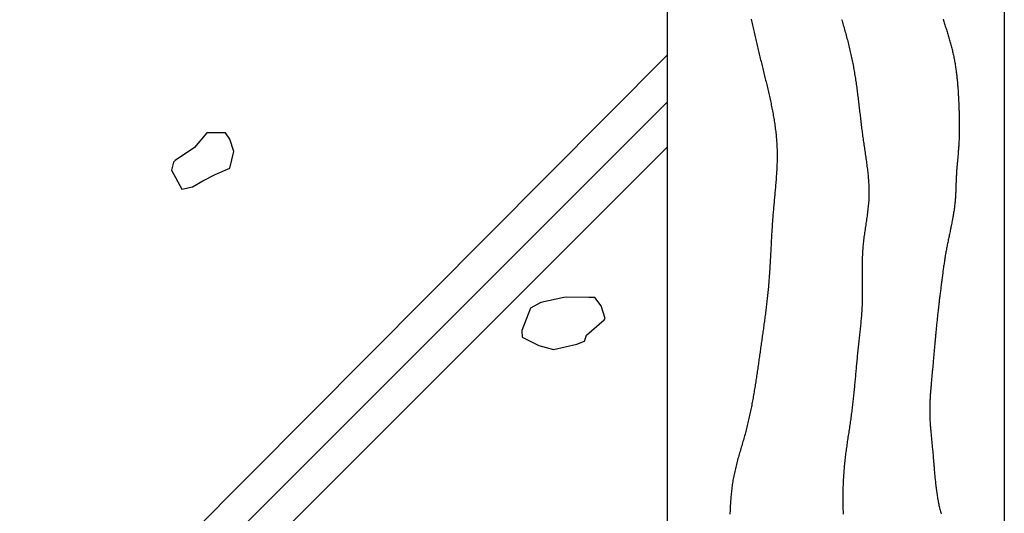
# Model space of a CAD drawing. Extents: x 0 to 210, y 0 to 297.
# Drawn here: x 34 to 78, y 188 to 209 of the extents above; entities that cross this region are included whole.
import ezdxf

# ---------------------------------------------------------------- set-up
doc = ezdxf.new("R2010")
doc.units = 0
doc.header["$LTSCALE"] = 0.4
doc.layers.add('GENKYO', color=3, linetype='CONTINUOUS')
doc.layers.add('HATCH', color=9, linetype='CONTINUOUS')

msp = doc.modelspace()

# ---------------------------------------------------------------- linework, layer by layer
at = {"layer": 'GENKYO'}
for p, q in [((62.75, 279.375), (62.75, 142.37)), ((77.75, 279.375), (77.75, 142.37))]:
    msp.add_line(p, q, dxfattribs=at)
at = {"layer": 'HATCH'}
for p, q in [((62.75, 207.893), (25, 169.936)), ((62.75, 205.81), (25, 168.06)), ((42.287, 204.441), (41.733, 203.794)), ((42.842, 204.441), (42.287, 204.441)), ((43.12, 204.441), (42.842, 204.441)), ((42.842, 204.441), (42.842, 204.441)), ((43.305, 204.164), (43.12, 204.441)), ((43.489, 203.609), (43.305, 204.164)), ((62.75, 203.81), (25, 166.06)), ((41.733, 203.794), (40.878, 203.208)), ((40.878, 203.208), (40.808, 203.146)), ((43.305, 202.869), (43.489, 203.609)), ((40.808, 203.146), (40.715, 202.777)), ((40.715, 202.777), (41.178, 201.944)), ((42.657, 202.592), (43.305, 202.869)), ((41.64, 202.037), (42.102, 202.314)), ((42.102, 202.314), (42.657, 202.592)), ((41.178, 201.944), (41.64, 202.037)), ((58.157, 197.113), (57.135, 196.895)), ((58.285, 197.132), (58.157, 197.113)), ((59.266, 197.113), (58.285, 197.132)), ((59.544, 197.113), (59.266, 197.113)), ((59.266, 197.113), (59.266, 197.113)), ((59.821, 196.744), (59.544, 197.113)), ((56.677, 196.651), (56.297, 195.644)), ((57.135, 196.895), (56.677, 196.651)), ((60.006, 196.189), (59.821, 196.744)), ((59.96, 196.119), (60.006, 196.189)), ((59.174, 195.449), (59.96, 196.119)), ((56.297, 195.644), (56.307, 195.357)), ((56.307, 195.357), (57.047, 194.987)), ((59.081, 195.172), (59.174, 195.449)), ((57.047, 194.987), (57.694, 194.802)), ((57.694, 194.802), (58.732, 195.048)), ((58.732, 195.048), (59.081, 195.172))]:
    msp.add_line(p, q, dxfattribs=at)
for points in [[(66.491, 209.494, 0), (66.507, 209.43, 0), (66.522, 209.365, 0), (66.537, 209.301, 0), (66.552, 209.237, 0), (66.567, 209.172, 0), (66.582, 209.108, 0), (66.597, 209.043, 0), (66.612, 208.979, 0), (66.627, 208.915, 0), (66.642, 208.85, 0), (66.657, 208.786, 0), (66.672, 208.721, 0), (66.687, 208.657, 0), (66.702, 208.592, 0), (66.717, 208.527, 0), (66.732, 208.463, 0), (66.747, 208.398, 0), (66.761, 208.334, 0), (66.776, 208.269, 0), (66.792, 208.205, 0), (66.807, 208.14, 0), (66.822, 208.075, 0), (66.837, 208.011, 0), (66.852, 207.946, 0), (66.868, 207.881, 0), (66.883, 207.817, 0), (66.898, 207.752, 0), (66.914, 207.687, 0), (66.93, 207.623, 0), (66.945, 207.558, 0), (66.961, 207.493, 0), (66.977, 207.429, 0), (66.993, 207.364, 0), (67.009, 207.299, 0), (67.025, 207.234, 0), (67.041, 207.17, 0), (67.057, 207.105, 0), (67.073, 207.04, 0), (67.088, 206.975, 0), (67.104, 206.911, 0), (67.12, 206.846, 0), (67.136, 206.781, 0), (67.152, 206.716, 0), (67.168, 206.651, 0), (67.183, 206.587, 0), (67.199, 206.522, 0), (67.214, 206.457, 0), (67.23, 206.392, 0), (67.245, 206.327, 0), (67.26, 206.262, 0), (67.275, 206.197, 0), (67.29, 206.133, 0), (67.304, 206.068, 0), (67.319, 206.003, 0), (67.333, 205.938, 0), (67.347, 205.873, 0), (67.361, 205.808, 0), (67.375, 205.743, 0), (67.388, 205.678, 0), (67.401, 205.613, 0), (67.415, 205.548, 0), (67.427, 205.483, 0), (67.44, 205.417, 0), (67.452, 205.352, 0), (67.464, 205.287, 0), (67.476, 205.222, 0), (67.487, 205.157, 0), (67.498, 205.092, 0), (67.509, 205.026, 0), (67.519, 204.961, 0), (67.529, 204.896, 0), (67.539, 204.831, 0), (67.549, 204.765, 0), (67.558, 204.7, 0), (67.566, 204.635, 0), (67.574, 204.569, 0), (67.582, 204.504, 0), (67.59, 204.439, 0), (67.597, 204.373, 0), (67.603, 204.308, 0), (67.609, 204.242, 0), (67.615, 204.177, 0), (67.62, 204.111, 0), (67.625, 204.045, 0), (67.629, 203.98, 0), (67.633, 203.914, 0), (67.636, 203.849, 0), (67.639, 203.783, 0), (67.641, 203.717, 0), (67.643, 203.651, 0), (67.644, 203.586, 0), (67.645, 203.52, 0), (67.645, 203.454, 0), (67.645, 203.388, 0), (67.645, 203.322, 0), (67.644, 203.257, 0), (67.642, 203.191, 0), (67.641, 203.125, 0), (67.639, 203.059, 0), (67.636, 202.993, 0), (67.634, 202.927, 0), (67.631, 202.861, 0), (67.627, 202.795, 0), (67.624, 202.729, 0), (67.62, 202.663, 0), (67.616, 202.597, 0), (67.611, 202.53, 0), (67.607, 202.464, 0), (67.602, 202.398, 0), (67.597, 202.332, 0), (67.592, 202.266, 0), (67.586, 202.2, 0), (67.581, 202.134, 0), (67.575, 202.067, 0), (67.569, 202.001, 0), (67.564, 201.935, 0), (67.558, 201.869, 0), (67.552, 201.803, 0), (67.545, 201.736, 0), (67.539, 201.67, 0), (67.533, 201.604, 0), (67.527, 201.538, 0), (67.52, 201.471, 0), (67.514, 201.405, 0), (67.508, 201.339, 0), (67.502, 201.273, 0), (67.496, 201.207, 0), (67.49, 201.14, 0), (67.484, 201.074, 0), (67.478, 201.008, 0), (67.472, 200.942, 0), (67.467, 200.875, 0), (67.461, 200.809, 0), (67.456, 200.743, 0), (67.451, 200.677, 0), (67.446, 200.61, 0), (67.441, 200.544, 0), (67.436, 200.478, 0), (67.431, 200.412, 0), (67.427, 200.345, 0), (67.423, 200.279, 0), (67.419, 200.213, 0), (67.415, 200.147, 0), (67.411, 200.081, 0), (67.407, 200.014, 0), (67.403, 199.948, 0), (67.399, 199.882, 0), (67.396, 199.816, 0), (67.392, 199.75, 0), (67.388, 199.684, 0), (67.385, 199.618, 0), (67.382, 199.551, 0), (67.378, 199.485, 0), (67.375, 199.419, 0), (67.371, 199.353, 0), (67.368, 199.287, 0), (67.365, 199.221, 0), (67.361, 199.155, 0), (67.358, 199.089, 0), (67.355, 199.023, 0), (67.351, 198.957, 0), (67.348, 198.89, 0), (67.344, 198.824, 0), (67.34, 198.758, 0), (67.337, 198.692, 0), (67.333, 198.626, 0), (67.329, 198.56, 0), (67.325, 198.494, 0), (67.321, 198.428, 0), (67.317, 198.362, 0), (67.313, 198.297, 0), (67.308, 198.231, 0), (67.304, 198.165, 0), (67.299, 198.099, 0), (67.294, 198.033, 0), (67.29, 197.967, 0), (67.284, 197.901, 0), (67.279, 197.835, 0), (67.274, 197.769, 0), (67.268, 197.703, 0), (67.262, 197.638, 0), (67.256, 197.572, 0), (67.25, 197.506, 0), (67.244, 197.44, 0), (67.237, 197.374, 0), (67.23, 197.309, 0), (67.224, 197.243, 0), (67.216, 197.177, 0), (67.209, 197.111, 0), (67.202, 197.046, 0), (67.195, 196.98, 0), (67.187, 196.914, 0), (67.179, 196.849, 0), (67.172, 196.783, 0), (67.164, 196.717, 0), (67.156, 196.651, 0), (67.147, 196.586, 0), (67.139, 196.52, 0), (67.131, 196.454, 0), (67.123, 196.389, 0), (67.114, 196.323, 0), (67.105, 196.257, 0), (67.097, 196.192, 0), (67.088, 196.126, 0), (67.079, 196.06, 0), (67.07, 195.995, 0), (67.061, 195.929, 0), (67.052, 195.864, 0), (67.043, 195.798, 0), (67.034, 195.732, 0), (67.025, 195.667, 0), (67.016, 195.601, 0), (67.006, 195.535, 0), (66.997, 195.47, 0), (66.988, 195.404, 0), (66.978, 195.339, 0), (66.969, 195.273, 0), (66.96, 195.207, 0), (66.95, 195.142, 0), (66.941, 195.076, 0), (66.932, 195.01, 0), (66.922, 194.945, 0), (66.913, 194.879, 0), (66.904, 194.813, 0), (66.895, 194.748, 0), (66.885, 194.682, 0), (66.876, 194.616, 0), (66.867, 194.551, 0), (66.858, 194.485, 0), (66.848, 194.419, 0), (66.839, 194.354, 0), (66.83, 194.288, 0), (66.821, 194.223, 0), (66.811, 194.157, 0), (66.802, 194.091, 0), (66.793, 194.026, 0), (66.783, 193.96, 0), (66.773, 193.894, 0), (66.764, 193.829, 0), (66.754, 193.763, 0), (66.745, 193.698, 0), (66.735, 193.632, 0), (66.725, 193.567, 0), (66.715, 193.501, 0), (66.705, 193.436, 0), (66.695, 193.37, 0), (66.685, 193.305, 0), (66.674, 193.239, 0), (66.664, 193.174, 0), (66.653, 193.109, 0), (66.642, 193.043, 0), (66.632, 192.978, 0), (66.621, 192.913, 0), (66.61, 192.847, 0), (66.598, 192.782, 0), (66.587, 192.717, 0), (66.575, 192.652, 0), (66.564, 192.586, 0), (66.552, 192.521, 0), (66.54, 192.456, 0), (66.527, 192.391, 0), (66.515, 192.326, 0), (66.502, 192.261, 0), (66.489, 192.196, 0), (66.476, 192.131, 0), (66.463, 192.067, 0), (66.45, 192.002, 0), (66.436, 191.937, 0), (66.422, 191.872, 0), (66.408, 191.808, 0), (66.393, 191.743, 0), (66.379, 191.679, 0), (66.364, 191.614, 0), (66.349, 191.55, 0), (66.333, 191.485, 0), (66.318, 191.421, 0), (66.302, 191.356, 0), (66.285, 191.292, 0), (66.269, 191.228, 0), (66.252, 191.164, 0), (66.235, 191.1, 0), (66.218, 191.036, 0), (66.2, 190.972, 0), (66.182, 190.908, 0), (66.164, 190.844, 0), (66.146, 190.78, 0), (66.128, 190.716, 0), (66.109, 190.653, 0), (66.091, 190.589, 0), (66.072, 190.525, 0), (66.053, 190.461, 0), (66.035, 190.398, 0), (66.016, 190.334, 0), (65.998, 190.27, 0), (65.979, 190.206, 0), (65.961, 190.143, 0), (65.942, 190.079, 0), (65.924, 190.015, 0), (65.906, 189.951, 0), (65.889, 189.887, 0), (65.871, 189.824, 0), (65.854, 189.76, 0), (65.838, 189.696, 0), (65.821, 189.632, 0), (65.805, 189.568, 0), (65.789, 189.503, 0), (65.774, 189.439, 0), (65.759, 189.375, 0), (65.745, 189.31, 0), (65.731, 189.246, 0), (65.718, 189.181, 0), (65.705, 189.117, 0), (65.693, 189.052, 0), (65.682, 188.987, 0), (65.671, 188.922, 0), (65.661, 188.857, 0), (65.651, 188.792, 0), (65.642, 188.727, 0), (65.633, 188.661, 0), (65.625, 188.596, 0), (65.618, 188.53, 0), (65.611, 188.465, 0), (65.604, 188.399, 0), (65.598, 188.333, 0), (65.592, 188.268, 0), (65.586, 188.202, 0), (65.581, 188.136, 0), (65.576, 188.07, 0), (65.572, 188.004, 0), (65.568, 187.938, 0), (65.564, 187.872, 0), (65.561, 187.805, 0), (65.558, 187.739, 0), (65.555, 187.673, 0), (65.552, 187.607, 0), (65.549, 187.54, 0), (65.547, 187.474, 0)], [(70.514, 209.492, 0), (70.533, 209.427, 0), (70.552, 209.362, 0), (70.571, 209.297, 0), (70.59, 209.232, 0), (70.609, 209.167, 0), (70.627, 209.102, 0), (70.646, 209.036, 0), (70.664, 208.971, 0), (70.682, 208.906, 0), (70.7, 208.841, 0), (70.718, 208.775, 0), (70.736, 208.71, 0), (70.753, 208.645, 0), (70.77, 208.579, 0), (70.787, 208.514, 0), (70.804, 208.448, 0), (70.821, 208.383, 0), (70.837, 208.317, 0), (70.853, 208.252, 0), (70.869, 208.186, 0), (70.885, 208.12, 0), (70.9, 208.054, 0), (70.915, 207.989, 0), (70.93, 207.923, 0), (70.944, 207.857, 0), (70.958, 207.791, 0), (70.972, 207.725, 0), (70.986, 207.659, 0), (70.999, 207.593, 0), (71.012, 207.527, 0), (71.025, 207.461, 0), (71.037, 207.394, 0), (71.049, 207.328, 0), (71.061, 207.262, 0), (71.073, 207.195, 0), (71.084, 207.129, 0), (71.095, 207.062, 0), (71.106, 206.996, 0), (71.116, 206.929, 0), (71.126, 206.863, 0), (71.137, 206.796, 0), (71.147, 206.729, 0), (71.156, 206.663, 0), (71.166, 206.596, 0), (71.175, 206.529, 0), (71.184, 206.462, 0), (71.193, 206.395, 0), (71.202, 206.328, 0), (71.211, 206.261, 0), (71.22, 206.194, 0), (71.228, 206.127, 0), (71.237, 206.06, 0), (71.245, 205.993, 0), (71.253, 205.926, 0), (71.261, 205.859, 0), (71.269, 205.792, 0), (71.277, 205.725, 0), (71.285, 205.657, 0), (71.293, 205.59, 0), (71.301, 205.523, 0), (71.309, 205.456, 0), (71.317, 205.388, 0), (71.325, 205.321, 0), (71.333, 205.254, 0), (71.341, 205.186, 0), (71.349, 205.119, 0), (71.357, 205.052, 0), (71.365, 204.984, 0), (71.373, 204.917, 0), (71.381, 204.85, 0), (71.389, 204.782, 0), (71.398, 204.715, 0), (71.406, 204.647, 0), (71.415, 204.58, 0), (71.423, 204.512, 0), (71.432, 204.445, 0), (71.441, 204.378, 0), (71.45, 204.31, 0), (71.46, 204.243, 0), (71.469, 204.175, 0), (71.478, 204.108, 0), (71.488, 204.04, 0), (71.498, 203.973, 0), (71.508, 203.905, 0), (71.518, 203.838, 0), (71.528, 203.77, 0), (71.538, 203.703, 0), (71.548, 203.636, 0), (71.558, 203.568, 0), (71.568, 203.501, 0), (71.578, 203.433, 0), (71.588, 203.366, 0), (71.598, 203.298, 0), (71.607, 203.231, 0), (71.617, 203.164, 0), (71.626, 203.096, 0), (71.635, 203.029, 0), (71.643, 202.961, 0), (71.652, 202.894, 0), (71.66, 202.827, 0), (71.668, 202.759, 0), (71.675, 202.692, 0), (71.682, 202.625, 0), (71.689, 202.557, 0), (71.695, 202.49, 0), (71.701, 202.423, 0), (71.706, 202.355, 0), (71.711, 202.288, 0), (71.715, 202.221, 0), (71.719, 202.154, 0), (71.722, 202.086, 0), (71.725, 202.019, 0), (71.727, 201.952, 0), (71.728, 201.885, 0), (71.729, 201.817, 0), (71.729, 201.75, 0), (71.728, 201.683, 0), (71.727, 201.616, 0), (71.724, 201.549, 0), (71.721, 201.482, 0), (71.718, 201.415, 0), (71.713, 201.347, 0), (71.708, 201.28, 0), (71.702, 201.213, 0), (71.695, 201.146, 0), (71.688, 201.079, 0), (71.68, 201.012, 0), (71.672, 200.945, 0), (71.664, 200.878, 0), (71.655, 200.811, 0), (71.645, 200.744, 0), (71.636, 200.677, 0), (71.626, 200.61, 0), (71.616, 200.543, 0), (71.606, 200.476, 0), (71.596, 200.409, 0), (71.585, 200.342, 0), (71.575, 200.275, 0), (71.565, 200.208, 0), (71.555, 200.14, 0), (71.545, 200.073, 0), (71.535, 200.006, 0), (71.525, 199.939, 0), (71.516, 199.872, 0), (71.507, 199.805, 0), (71.498, 199.737, 0), (71.49, 199.67, 0), (71.482, 199.603, 0), (71.475, 199.536, 0), (71.468, 199.468, 0), (71.462, 199.401, 0), (71.456, 199.333, 0), (71.451, 199.266, 0), (71.447, 199.199, 0), (71.443, 199.131, 0), (71.44, 199.064, 0), (71.437, 198.996, 0), (71.434, 198.928, 0), (71.432, 198.861, 0), (71.43, 198.793, 0), (71.429, 198.726, 0), (71.428, 198.658, 0), (71.427, 198.59, 0), (71.427, 198.523, 0), (71.426, 198.455, 0), (71.426, 198.387, 0), (71.427, 198.32, 0), (71.427, 198.252, 0), (71.427, 198.184, 0), (71.428, 198.116, 0), (71.429, 198.049, 0), (71.429, 197.981, 0), (71.43, 197.913, 0), (71.431, 197.845, 0), (71.432, 197.778, 0), (71.433, 197.71, 0), (71.433, 197.642, 0), (71.434, 197.575, 0), (71.434, 197.507, 0), (71.435, 197.439, 0), (71.435, 197.371, 0), (71.435, 197.304, 0), (71.434, 197.236, 0), (71.434, 197.168, 0), (71.433, 197.101, 0), (71.432, 197.033, 0), (71.43, 196.966, 0), (71.428, 196.898, 0), (71.426, 196.83, 0), (71.424, 196.763, 0), (71.421, 196.695, 0), (71.417, 196.628, 0), (71.413, 196.56, 0), (71.409, 196.493, 0), (71.404, 196.426, 0), (71.399, 196.358, 0), (71.394, 196.291, 0), (71.388, 196.223, 0), (71.382, 196.156, 0), (71.376, 196.089, 0), (71.37, 196.021, 0), (71.364, 195.954, 0), (71.357, 195.887, 0), (71.35, 195.819, 0), (71.343, 195.752, 0), (71.336, 195.685, 0), (71.328, 195.618, 0), (71.321, 195.55, 0), (71.314, 195.483, 0), (71.306, 195.416, 0), (71.299, 195.348, 0), (71.291, 195.281, 0), (71.284, 195.214, 0), (71.276, 195.146, 0), (71.269, 195.079, 0), (71.261, 195.012, 0), (71.254, 194.945, 0), (71.247, 194.877, 0), (71.24, 194.81, 0), (71.233, 194.742, 0), (71.227, 194.675, 0), (71.22, 194.608, 0), (71.213, 194.54, 0), (71.207, 194.473, 0), (71.2, 194.406, 0), (71.194, 194.338, 0), (71.188, 194.271, 0), (71.181, 194.204, 0), (71.175, 194.136, 0), (71.169, 194.069, 0), (71.163, 194.001, 0), (71.157, 193.934, 0), (71.15, 193.867, 0), (71.144, 193.799, 0), (71.138, 193.732, 0), (71.132, 193.664, 0), (71.126, 193.597, 0), (71.12, 193.53, 0), (71.114, 193.462, 0), (71.107, 193.395, 0), (71.101, 193.328, 0), (71.095, 193.26, 0), (71.088, 193.193, 0), (71.082, 193.126, 0), (71.075, 193.058, 0), (71.069, 192.991, 0), (71.062, 192.924, 0), (71.055, 192.856, 0), (71.048, 192.789, 0), (71.041, 192.722, 0), (71.034, 192.655, 0), (71.027, 192.588, 0), (71.019, 192.52, 0), (71.012, 192.453, 0), (71.004, 192.386, 0), (70.996, 192.319, 0), (70.988, 192.252, 0), (70.98, 192.185, 0), (70.972, 192.118, 0), (70.963, 192.05, 0), (70.955, 191.983, 0), (70.946, 191.916, 0), (70.936, 191.849, 0), (70.927, 191.782, 0), (70.918, 191.715, 0), (70.908, 191.649, 0), (70.898, 191.582, 0), (70.889, 191.515, 0), (70.879, 191.448, 0), (70.869, 191.381, 0), (70.859, 191.314, 0), (70.849, 191.247, 0), (70.839, 191.18, 0), (70.829, 191.113, 0), (70.818, 191.046, 0), (70.808, 190.979, 0), (70.798, 190.913, 0), (70.788, 190.846, 0), (70.778, 190.779, 0), (70.768, 190.712, 0), (70.759, 190.645, 0), (70.749, 190.578, 0), (70.74, 190.511, 0), (70.73, 190.444, 0), (70.721, 190.377, 0), (70.712, 190.31, 0), (70.703, 190.243, 0), (70.694, 190.176, 0), (70.686, 190.109, 0), (70.678, 190.041, 0), (70.67, 189.974, 0), (70.662, 189.907, 0), (70.655, 189.84, 0), (70.648, 189.772, 0), (70.641, 189.705, 0), (70.635, 189.638, 0), (70.628, 189.57, 0), (70.622, 189.503, 0), (70.617, 189.435, 0), (70.612, 189.368, 0), (70.606, 189.3, 0), (70.602, 189.233, 0), (70.597, 189.165, 0), (70.593, 189.098, 0), (70.59, 189.03, 0), (70.586, 188.963, 0), (70.583, 188.895, 0), (70.58, 188.827, 0), (70.577, 188.76, 0), (70.575, 188.692, 0), (70.573, 188.624, 0), (70.571, 188.557, 0), (70.57, 188.489, 0), (70.569, 188.421, 0), (70.568, 188.354, 0), (70.567, 188.286, 0), (70.567, 188.218, 0), (70.567, 188.151, 0), (70.568, 188.083, 0), (70.568, 188.015, 0), (70.569, 187.948, 0), (70.571, 187.88, 0), (70.572, 187.812, 0), (70.574, 187.745, 0), (70.576, 187.677, 0), (70.579, 187.609, 0), (70.581, 187.542, 0), (70.584, 187.474, 0)], [(75.025, 209.499, 0), (75.042, 209.447, 0), (75.058, 209.396, 0), (75.075, 209.344, 0), (75.092, 209.293, 0), (75.108, 209.241, 0), (75.125, 209.19, 0), (75.141, 209.138, 0), (75.158, 209.087, 0), (75.174, 209.035, 0), (75.19, 208.984, 0), (75.207, 208.932, 0), (75.223, 208.881, 0), (75.239, 208.829, 0), (75.254, 208.777, 0), (75.27, 208.726, 0), (75.285, 208.674, 0), (75.301, 208.622, 0), (75.316, 208.57, 0), (75.331, 208.518, 0), (75.345, 208.467, 0), (75.36, 208.415, 0), (75.374, 208.363, 0), (75.388, 208.311, 0), (75.402, 208.258, 0), (75.415, 208.206, 0), (75.428, 208.154, 0), (75.441, 208.102, 0), (75.453, 208.049, 0), (75.466, 207.997, 0), (75.477, 207.944, 0), (75.489, 207.892, 0), (75.5, 207.839, 0), (75.51, 207.786, 0), (75.521, 207.733, 0), (75.531, 207.68, 0), (75.541, 207.627, 0), (75.55, 207.574, 0), (75.559, 207.521, 0), (75.568, 207.468, 0), (75.576, 207.415, 0), (75.584, 207.361, 0), (75.592, 207.308, 0), (75.6, 207.255, 0), (75.607, 207.201, 0), (75.614, 207.148, 0), (75.621, 207.094, 0), (75.627, 207.04, 0), (75.633, 206.987, 0), (75.639, 206.933, 0), (75.645, 206.879, 0), (75.651, 206.826, 0), (75.656, 206.772, 0), (75.661, 206.718, 0), (75.666, 206.664, 0), (75.671, 206.61, 0), (75.675, 206.556, 0), (75.68, 206.502, 0), (75.684, 206.448, 0), (75.688, 206.394, 0), (75.692, 206.34, 0), (75.695, 206.286, 0), (75.699, 206.232, 0), (75.702, 206.178, 0), (75.705, 206.124, 0), (75.708, 206.07, 0), (75.711, 206.016, 0), (75.714, 205.961, 0), (75.717, 205.907, 0), (75.719, 205.853, 0), (75.722, 205.799, 0), (75.725, 205.745, 0), (75.727, 205.691, 0), (75.729, 205.637, 0), (75.731, 205.583, 0), (75.733, 205.529, 0), (75.735, 205.474, 0), (75.737, 205.42, 0), (75.739, 205.366, 0), (75.74, 205.312, 0), (75.742, 205.258, 0), (75.743, 205.204, 0), (75.745, 205.15, 0), (75.746, 205.096, 0), (75.747, 205.042, 0), (75.747, 204.988, 0), (75.748, 204.934, 0), (75.749, 204.88, 0), (75.749, 204.826, 0), (75.749, 204.772, 0), (75.749, 204.718, 0), (75.749, 204.664, 0), (75.748, 204.61, 0), (75.748, 204.556, 0), (75.747, 204.502, 0), (75.746, 204.448, 0), (75.745, 204.394, 0), (75.744, 204.34, 0), (75.742, 204.287, 0), (75.74, 204.233, 0), (75.738, 204.179, 0), (75.736, 204.125, 0), (75.734, 204.071, 0), (75.731, 204.017, 0), (75.728, 203.963, 0), (75.725, 203.91, 0), (75.721, 203.856, 0), (75.718, 203.802, 0), (75.714, 203.748, 0), (75.71, 203.694, 0), (75.705, 203.641, 0), (75.701, 203.587, 0), (75.697, 203.533, 0), (75.692, 203.479, 0), (75.687, 203.426, 0), (75.682, 203.372, 0), (75.677, 203.318, 0), (75.673, 203.264, 0), (75.668, 203.21, 0), (75.663, 203.157, 0), (75.658, 203.103, 0), (75.653, 203.049, 0), (75.649, 202.995, 0), (75.644, 202.941, 0), (75.64, 202.888, 0), (75.635, 202.834, 0), (75.631, 202.78, 0), (75.627, 202.726, 0), (75.624, 202.672, 0), (75.62, 202.618, 0), (75.617, 202.564, 0), (75.614, 202.51, 0), (75.611, 202.456, 0), (75.609, 202.403, 0), (75.607, 202.349, 0), (75.605, 202.295, 0), (75.603, 202.24, 0), (75.601, 202.186, 0), (75.599, 202.132, 0), (75.597, 202.078, 0), (75.595, 202.024, 0), (75.593, 201.97, 0), (75.591, 201.916, 0), (75.589, 201.863, 0), (75.587, 201.809, 0), (75.584, 201.755, 0), (75.582, 201.701, 0), (75.579, 201.647, 0), (75.576, 201.593, 0), (75.572, 201.539, 0), (75.568, 201.486, 0), (75.564, 201.432, 0), (75.559, 201.378, 0), (75.553, 201.325, 0), (75.548, 201.271, 0), (75.542, 201.218, 0), (75.535, 201.164, 0), (75.528, 201.111, 0), (75.521, 201.058, 0), (75.513, 201.004, 0), (75.505, 200.951, 0), (75.497, 200.898, 0), (75.489, 200.844, 0), (75.48, 200.791, 0), (75.471, 200.738, 0), (75.461, 200.685, 0), (75.452, 200.632, 0), (75.442, 200.579, 0), (75.432, 200.526, 0), (75.422, 200.473, 0), (75.412, 200.42, 0), (75.401, 200.367, 0), (75.39, 200.314, 0), (75.379, 200.261, 0), (75.369, 200.208, 0), (75.358, 200.155, 0), (75.347, 200.102, 0), (75.335, 200.049, 0), (75.324, 199.996, 0), (75.313, 199.943, 0), (75.302, 199.89, 0), (75.291, 199.837, 0), (75.28, 199.784, 0), (75.269, 199.731, 0), (75.257, 199.678, 0), (75.247, 199.625, 0), (75.236, 199.572, 0), (75.225, 199.519, 0), (75.214, 199.466, 0), (75.204, 199.413, 0), (75.193, 199.36, 0), (75.183, 199.307, 0), (75.173, 199.254, 0), (75.163, 199.201, 0), (75.153, 199.147, 0), (75.144, 199.094, 0), (75.135, 199.041, 0), (75.126, 198.988, 0), (75.117, 198.934, 0), (75.109, 198.881, 0), (75.1, 198.828, 0), (75.092, 198.774, 0), (75.084, 198.721, 0), (75.076, 198.668, 0), (75.068, 198.614, 0), (75.06, 198.561, 0), (75.053, 198.507, 0), (75.045, 198.454, 0), (75.038, 198.4, 0), (75.031, 198.347, 0), (75.023, 198.293, 0), (75.016, 198.24, 0), (75.009, 198.186, 0), (75.002, 198.133, 0), (74.995, 198.079, 0), (74.988, 198.026, 0), (74.981, 197.972, 0), (74.975, 197.919, 0), (74.968, 197.865, 0), (74.961, 197.812, 0), (74.954, 197.758, 0), (74.947, 197.705, 0), (74.94, 197.651, 0), (74.934, 197.597, 0), (74.927, 197.544, 0), (74.92, 197.49, 0), (74.913, 197.437, 0), (74.907, 197.383, 0), (74.9, 197.33, 0), (74.893, 197.276, 0), (74.887, 197.222, 0), (74.88, 197.169, 0), (74.873, 197.115, 0), (74.867, 197.062, 0), (74.86, 197.008, 0), (74.854, 196.954, 0), (74.847, 196.901, 0), (74.841, 196.847, 0), (74.835, 196.794, 0), (74.829, 196.74, 0), (74.822, 196.686, 0), (74.816, 196.633, 0), (74.81, 196.579, 0), (74.804, 196.526, 0), (74.798, 196.472, 0), (74.792, 196.418, 0), (74.786, 196.365, 0), (74.78, 196.311, 0), (74.775, 196.257, 0), (74.769, 196.204, 0), (74.763, 196.15, 0), (74.758, 196.096, 0), (74.752, 196.043, 0), (74.747, 195.989, 0), (74.741, 195.935, 0), (74.736, 195.882, 0), (74.731, 195.828, 0), (74.725, 195.774, 0), (74.72, 195.721, 0), (74.715, 195.667, 0), (74.71, 195.613, 0), (74.705, 195.56, 0), (74.7, 195.506, 0), (74.695, 195.452, 0), (74.69, 195.399, 0), (74.685, 195.345, 0), (74.68, 195.291, 0), (74.675, 195.237, 0), (74.67, 195.184, 0), (74.665, 195.13, 0), (74.66, 195.076, 0), (74.655, 195.022, 0), (74.651, 194.969, 0), (74.646, 194.915, 0), (74.641, 194.861, 0), (74.636, 194.807, 0), (74.632, 194.754, 0), (74.627, 194.7, 0), (74.622, 194.646, 0), (74.617, 194.592, 0), (74.612, 194.539, 0), (74.608, 194.485, 0), (74.603, 194.431, 0), (74.598, 194.377, 0), (74.593, 194.323, 0), (74.589, 194.27, 0), (74.584, 194.216, 0), (74.579, 194.162, 0), (74.574, 194.108, 0), (74.569, 194.054, 0), (74.564, 194, 0), (74.559, 193.947, 0), (74.555, 193.893, 0), (74.549, 193.839, 0), (74.544, 193.785, 0), (74.54, 193.731, 0), (74.534, 193.677, 0), (74.529, 193.623, 0), (74.524, 193.57, 0), (74.519, 193.516, 0), (74.514, 193.462, 0), (74.509, 193.408, 0), (74.504, 193.354, 0), (74.499, 193.3, 0), (74.494, 193.246, 0), (74.49, 193.192, 0), (74.485, 193.138, 0), (74.48, 193.084, 0), (74.476, 193.031, 0), (74.472, 192.977, 0), (74.467, 192.923, 0), (74.463, 192.869, 0), (74.46, 192.815, 0), (74.456, 192.761, 0), (74.452, 192.707, 0), (74.449, 192.653, 0), (74.446, 192.599, 0), (74.443, 192.545, 0), (74.441, 192.492, 0), (74.439, 192.438, 0), (74.437, 192.384, 0), (74.435, 192.33, 0), (74.434, 192.276, 0), (74.433, 192.222, 0), (74.432, 192.168, 0), (74.431, 192.115, 0), (74.431, 192.061, 0), (74.432, 192.007, 0), (74.433, 191.953, 0), (74.434, 191.899, 0), (74.435, 191.846, 0), (74.437, 191.792, 0), (74.439, 191.738, 0), (74.442, 191.684, 0), (74.445, 191.631, 0), (74.448, 191.577, 0), (74.451, 191.523, 0), (74.454, 191.469, 0), (74.458, 191.416, 0), (74.462, 191.362, 0), (74.467, 191.308, 0), (74.471, 191.254, 0), (74.476, 191.201, 0), (74.48, 191.147, 0), (74.485, 191.093, 0), (74.49, 191.039, 0), (74.495, 190.985, 0), (74.501, 190.932, 0), (74.506, 190.878, 0), (74.511, 190.824, 0), (74.517, 190.77, 0), (74.522, 190.716, 0), (74.528, 190.662, 0), (74.533, 190.609, 0), (74.538, 190.555, 0), (74.544, 190.501, 0), (74.549, 190.447, 0), (74.555, 190.393, 0), (74.56, 190.339, 0), (74.565, 190.285, 0), (74.57, 190.231, 0), (74.575, 190.177, 0), (74.579, 190.123, 0), (74.584, 190.069, 0), (74.589, 190.015, 0), (74.593, 189.961, 0), (74.598, 189.906, 0), (74.602, 189.852, 0), (74.607, 189.798, 0), (74.611, 189.744, 0), (74.615, 189.69, 0), (74.62, 189.636, 0), (74.624, 189.582, 0), (74.629, 189.528, 0), (74.633, 189.474, 0), (74.638, 189.419, 0), (74.642, 189.365, 0), (74.647, 189.311, 0), (74.652, 189.257, 0), (74.657, 189.203, 0), (74.662, 189.149, 0), (74.667, 189.095, 0), (74.672, 189.042, 0), (74.677, 188.988, 0), (74.683, 188.934, 0), (74.689, 188.88, 0), (74.695, 188.826, 0), (74.701, 188.773, 0), (74.707, 188.719, 0), (74.713, 188.665, 0), (74.72, 188.612, 0), (74.727, 188.558, 0), (74.734, 188.505, 0), (74.742, 188.451, 0), (74.75, 188.398, 0), (74.758, 188.345, 0), (74.766, 188.292, 0), (74.775, 188.238, 0), (74.784, 188.185, 0), (74.793, 188.132, 0), (74.803, 188.079, 0), (74.813, 188.027, 0), (74.823, 187.974, 0), (74.834, 187.921, 0), (74.845, 187.869, 0), (74.857, 187.816, 0), (74.869, 187.764, 0), (74.881, 187.711, 0), (74.894, 187.659, 0), (74.907, 187.607, 0), (74.921, 187.555, 0), (74.935, 187.503, 0)]]:
    msp.add_polyline3d(points, dxfattribs=at)

doc.saveas('drawing.dxf')
